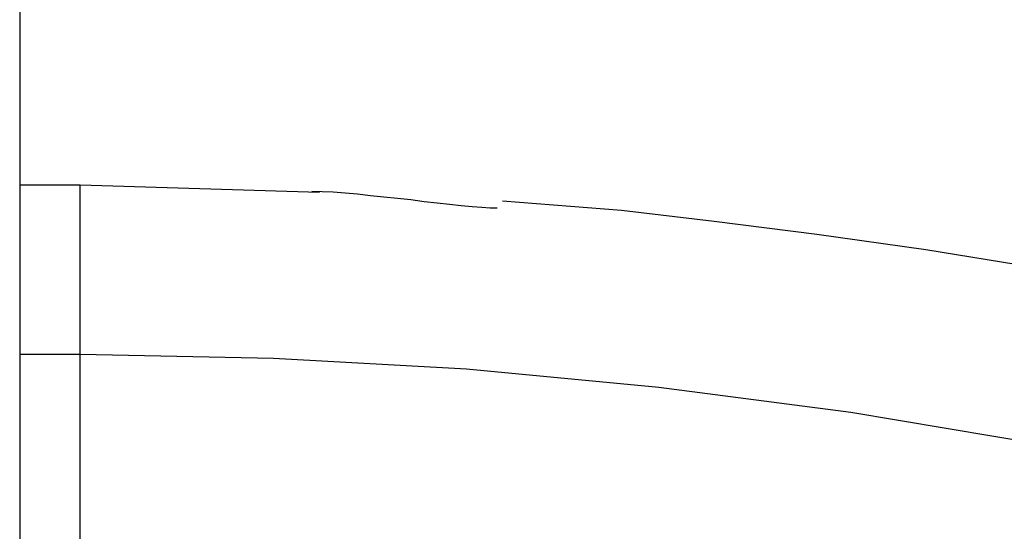
# Model space of a CAD drawing. Extents: x -42.5 to 42.5, y -17.8 to 17.8.
# Drawn here: x -12.2 to -11.4, y 9.8 to 10.2 of the extents above; entities that cross this region are included whole.
import ezdxf

# ---------------------------------------------------------------- set-up
doc = ezdxf.new("R2010")
doc.units = 0
doc.layers.get('0').update_dxf_attribs({"linetype": 'CONTINUOUS'})

msp = doc.modelspace()

# ---------------------------------------------------------------- linework, layer by layer
at = {"color": 0}
for points in [[(-12.189, 16.5162), (-12.189, 7.5128)], [(-12.139, 10.0438), (-12.189, 10.0438)], [(-11.9406, 10.0375), (-12.139, 10.0438)], [(-12.139, 9.9033), (-12.139, 10.0438)], [(-11.7935, 10.0246), (-11.7935, 10.0246), (-11.7992, 10.0247), (-11.8062, 10.0251), (-11.8142, 10.0257), (-11.8232, 10.0267), (-11.8328, 10.0276), (-11.8431, 10.0288), (-11.8538, 10.03), (-11.8649, 10.0315), (-11.876, 10.0327), (-11.8872, 10.0339), (-11.8983, 10.035), (-11.9092, 10.0362), (-11.9195, 10.037), (-11.9294, 10.0378), (-11.9385, 10.0382), (-11.947, 10.0385)], [(-11.7935, 10.0246), (-11.7935, 10.0246), (-11.7992, 10.0247), (-11.8062, 10.0251), (-11.8142, 10.0257), (-11.8232, 10.0267), (-11.8328, 10.0276), (-11.8431, 10.0288), (-11.8538, 10.03), (-11.8649, 10.0315), (-11.876, 10.0327), (-11.8872, 10.0339), (-11.8983, 10.035), (-11.9092, 10.0362), (-11.9195, 10.037), (-11.9294, 10.0378), (-11.9385, 10.0382), (-11.947, 10.0385)], [(-10.5785, 9.7711), (-10.6625, 9.8005), (-10.747, 9.8281), (-10.8321, 9.8542), (-10.9176, 9.8787), (-11.0035, 9.9015), (-11.0899, 9.9225), (-11.1768, 9.942), (-11.2636, 9.9597), (-11.3502, 9.9757), (-11.4383, 9.9901), (-11.5287, 10.0027), (-11.6136, 10.0136), (-11.6905, 10.0227), (-11.7891, 10.0304)], [(-12.139, 9.9033), (-12.189, 9.9033)], [(-12.139, 9.047), (-12.139, 9.9033)], [(-11.3424, 9.8286), (-11.5006, 9.8552), (-11.6594, 9.876), (-11.8189, 9.891), (-11.9788, 9.9), (-12.139, 9.9032), (-12.139, 9.9032), (-12.139, 9.9032), (-12.139, 9.9032), (-12.139, 9.9032), (-12.139, 9.9032), (-12.139, 9.9032), (-12.139, 9.9032), (-12.139, 9.9032), (-12.139, 9.9032), (-12.139, 9.9032), (-12.139, 9.9032), (-12.139, 9.9032), (-12.139, 9.9032), (-12.139, 9.9032), (-12.139, 9.9032), (-12.139, 9.9032), (-12.139, 9.9032)], [(-11.3424, 9.8286), (-11.5006, 9.8552), (-11.6594, 9.876), (-11.8189, 9.891), (-11.9788, 9.9), (-12.139, 9.9032), (-12.139, 9.9032), (-12.139, 9.9032), (-12.139, 9.9032), (-12.139, 9.9032), (-12.139, 9.9032), (-12.139, 9.9032), (-12.139, 9.9032), (-12.139, 9.9032), (-12.139, 9.9032), (-12.139, 9.9032), (-12.139, 9.9032), (-12.139, 9.9032), (-12.139, 9.9032), (-12.139, 9.9032), (-12.139, 9.9032), (-12.139, 9.9032), (-12.139, 9.9032)]]:
    msp.add_lwpolyline(points, dxfattribs=at)

doc.saveas('drawing.dxf')
